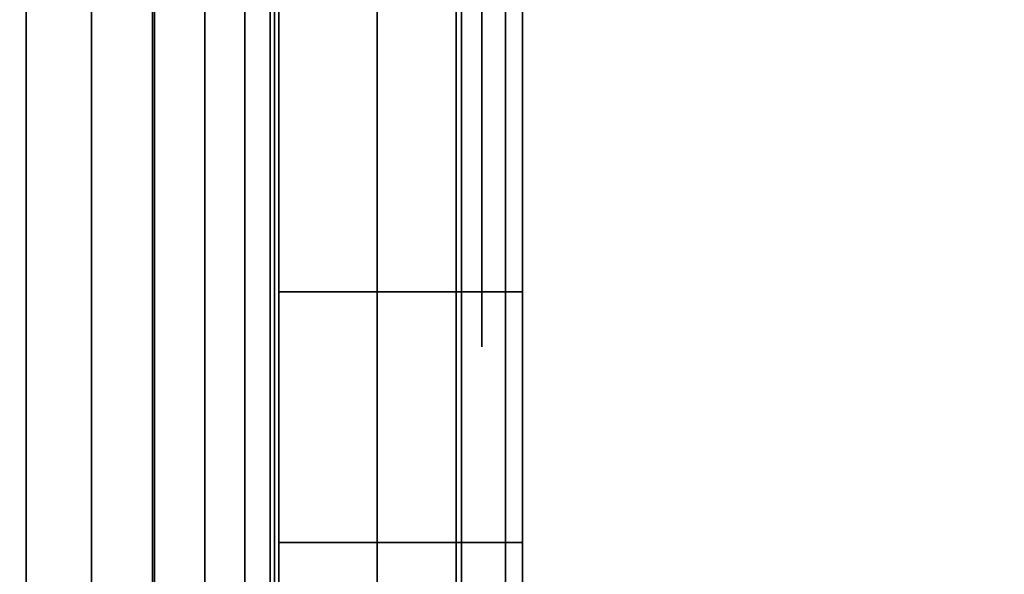
# Model space of a CAD drawing. Units: inches. Extents: x -0.2 to 36, y -20 to 0.
# Drawn here: x 17.5 to 17.7, y -16.9 to -16.8 of the extents above; entities that cross this region are included whole.
import ezdxf

# ---------------------------------------------------------------- set-up
doc = ezdxf.new("R2010")
doc.units = ezdxf.units.IN
doc.header["$MEASUREMENT"] = 0
for name, color, linetype in [('A-FURN-3-STOR-LWR-WD-BTTM-SRFC-HORZ', 255, 'Continuous'), ('A-FURN-3-STOR-LWR-WD-SDPNL-HOLE', 250, 'Continuous'), ('A-FURN-3-STOR-LWR-WD-SDPNL-SRFC-VERT', 255, 'Continuous'), ('A-FURN-3-STOR-LWR-WD-SHLF-HRDWR', 253, 'Continuous'), ('A-FURN-3-STOR-LWR-WD-SHLF-SRFC-HORZ', 255, 'Continuous'), ('A-FURN-3-STOR-LWR-WD-TOP-SRFC-HORZ', 255, 'Continuous')]:
    doc.layers.add(name, color=color, linetype=linetype)

msp = doc.modelspace()

# ---------------------------------------------------------------- linework, layer by layer
at = {"layer": 'A-FURN-3-STOR-LWR-WD-BTTM-SRFC-HORZ'}
for points in [[(0.789, -0.828, 5.527), (0.789, -19.804, 5.527), (35.211, -19.804, 5.527), (35.211, -0.828, 5.527)], [(0.809, -17.198, 2.777), (0.809, -0.848, 2.777), (35.191, -0.848, 2.777), (35.191, -17.198, 2.777)]]:
    msp.add_3dface(points, dxfattribs=at)
at = {"layer": 'A-FURN-3-STOR-LWR-WD-SDPNL-HOLE'}
for points, invisible_edges in [([(17.615, -16.78757, 12.56454), (17.615, -16.81606, 12.57634), (17.615, -16.81606, 12.78092), (17.615, -16.78757, 12.79272)], 10), ([(17.615, -16.78757, 13.82439), (17.615, -16.81606, 13.83619), (17.615, -16.81606, 14.04076), (17.615, -16.78757, 14.05256)], 10), ([(17.615, -16.78757, 15.08423), (17.615, -16.81606, 15.09603), (17.615, -16.81606, 15.3006), (17.615, -16.78757, 15.3124)], 10), ([(17.615, -16.78757, 16.34407), (17.615, -16.81606, 16.35587), (17.615, -16.81606, 16.56044), (17.615, -16.78757, 16.57224)], 10), ([(17.615, -16.78757, 17.60391), (17.615, -16.81606, 17.61571), (17.615, -16.81606, 17.82029), (17.615, -16.78757, 17.83209)], 10), ([(17.615, -16.78757, 18.86376), (17.615, -16.81606, 18.87556), (17.615, -16.81606, 19.08013), (17.615, -16.78757, 19.09193)], 10), ([(17.615, -16.78757, 20.1236), (17.615, -16.81606, 20.1354), (17.615, -16.81606, 20.33997), (17.615, -16.78757, 20.35177)], 10), ([(17.615, -16.78757, 21.38344), (17.615, -16.81606, 21.39524), (17.615, -16.81606, 21.59981), (17.615, -16.78757, 21.61161)], 10), ([(17.615, -16.78757, 22.64328), (17.615, -16.81606, 22.65508), (17.615, -16.81606, 22.85966), (17.615, -16.78757, 22.87146)], 10), ([(17.615, -16.78757, 28.83507), (17.615, -16.81606, 28.84687), (17.615, -16.81606, 29.05144), (17.615, -16.78757, 29.06324)], 10), ([(17.615, -16.78757, 30.09491), (17.615, -16.81606, 30.10671), (17.615, -16.81606, 30.31129), (17.615, -16.78757, 30.32309)], 10), ([(17.615, -16.78757, 31.35476), (17.615, -16.81606, 31.36656), (17.615, -16.81606, 31.57113), (17.615, -16.78757, 31.58293)], 10), ([(17.615, -16.78757, 32.6146), (17.615, -16.81606, 32.6264), (17.615, -16.81606, 32.83097), (17.615, -16.78757, 32.84277)], 10), ([(17.615, -16.78757, 33.87444), (17.615, -16.81606, 33.88624), (17.615, -16.81606, 34.09081), (17.615, -16.78757, 34.10261)], 10), ([(17.615, -16.78757, 35.13428), (17.615, -16.81606, 35.14608), (17.615, -16.81606, 35.35066), (17.615, -16.78757, 35.36246)], 10), ([(17.615, -16.78757, 50.03754), (17.615, -16.81606, 50.04934), (17.615, -16.81606, 50.25392), (17.615, -16.78757, 50.26572)], 10), ([(17.615, -16.78757, 51.29739), (17.615, -16.81606, 51.30919), (17.615, -16.81606, 51.51376), (17.615, -16.78757, 51.52556)], 10), ([(17.615, -16.78757, 52.55723), (17.615, -16.81606, 52.56903), (17.615, -16.81606, 52.7736), (17.615, -16.78757, 52.7854)], 10), ([(17.615, -16.78757, 53.81707), (17.615, -16.81606, 53.82887), (17.615, -16.81606, 54.03344), (17.615, -16.78757, 54.04524)], 10), ([(17.615, -16.78757, 55.07691), (17.615, -16.81606, 55.08871), (17.615, -16.81606, 55.29329), (17.615, -16.78757, 55.30509)], 10), ([(17.615, -16.78757, 56.33676), (17.615, -16.81606, 56.34856), (17.615, -16.81606, 56.55313), (17.615, -16.78757, 56.56493)], 10), ([(17.615, -16.78757, 57.5966), (17.615, -16.81606, 57.6084), (17.615, -16.81606, 57.81297), (17.615, -16.78757, 57.82477)], 10), ([(17.615, -16.78757, 58.85644), (17.615, -16.81606, 58.86824), (17.615, -16.81606, 59.07281), (17.615, -16.78757, 59.08461)], 10), ([(17.615, -16.78757, 60.11628), (17.615, -16.81606, 60.12808), (17.615, -16.81606, 60.33266), (17.615, -16.78757, 60.34446)], 10), ([(17.615, -16.78757, 62.52854), (17.615, -16.81606, 62.54034), (17.615, -16.81606, 62.74492), (17.615, -16.78757, 62.75672)], 10), ([(17.615, -16.78757, 63.78839), (17.615, -16.81606, 63.80019), (17.615, -16.81606, 64.00476), (17.615, -16.78757, 64.01656)], 10), ([(17.615, -16.78757, 65.04823), (17.615, -16.81606, 65.06003), (17.615, -16.81606, 65.2646), (17.615, -16.78757, 65.2764)], 10), ([(17.615, -16.78757, 66.30807), (17.615, -16.81606, 66.31987), (17.615, -16.81606, 66.52444), (17.615, -16.78757, 66.53624)], 10), ([(17.615, -16.78757, 67.56791), (17.615, -16.81606, 67.57971), (17.615, -16.81606, 67.78429), (17.615, -16.78757, 67.79609)], 10), ([(17.615, -16.78757, 68.82776), (17.615, -16.81606, 68.83956), (17.615, -16.81606, 69.04413), (17.615, -16.78757, 69.05593)], 10), ([(17.615, -16.78757, 70.0876), (17.615, -16.81606, 70.0994), (17.615, -16.81606, 70.30397), (17.615, -16.78757, 70.31577)], 10), ([(17.615, -16.78757, 71.34744), (17.615, -16.81606, 71.35924), (17.615, -16.81606, 71.56381), (17.615, -16.78757, 71.57561)], 10), ([(17.615, -16.78757, 72.60728), (17.615, -16.81606, 72.61908), (17.615, -16.81606, 72.82366), (17.615, -16.78757, 72.83546)], 10), ([(17.615, -16.81606, 12.57634), (17.615, -16.84052, 12.59511), (17.615, -16.84052, 12.76215), (17.615, -16.81606, 12.78092)], 10), ([(17.615, -16.81606, 13.83619), (17.615, -16.84052, 13.85496), (17.615, -16.84052, 14.02199), (17.615, -16.81606, 14.04076)], 10), ([(17.615, -16.81606, 15.09603), (17.615, -16.84052, 15.1148), (17.615, -16.84052, 15.28183), (17.615, -16.81606, 15.3006)], 10), ([(17.615, -16.81606, 16.35587), (17.615, -16.84052, 16.37464), (17.615, -16.84052, 16.54167), (17.615, -16.81606, 16.56044)], 10), ([(17.615, -16.81606, 17.61571), (17.615, -16.84052, 17.63448), (17.615, -16.84052, 17.80152), (17.615, -16.81606, 17.82029)], 10), ([(17.615, -16.81606, 18.87556), (17.615, -16.84052, 18.89433), (17.615, -16.84052, 19.06136), (17.615, -16.81606, 19.08013)], 10), ([(17.615, -16.81606, 20.1354), (17.615, -16.84052, 20.15417), (17.615, -16.84052, 20.3212), (17.615, -16.81606, 20.33997)], 10), ([(17.615, -16.81606, 21.39524), (17.615, -16.84052, 21.41401), (17.615, -16.84052, 21.58104), (17.615, -16.81606, 21.59981)], 10), ([(17.615, -16.81606, 22.65508), (17.615, -16.84052, 22.67385), (17.615, -16.84052, 22.84089), (17.615, -16.81606, 22.85966)], 10), ([(17.615, -16.81606, 28.84687), (17.615, -16.84052, 28.86564), (17.615, -16.84052, 29.03267), (17.615, -16.81606, 29.05144)], 10), ([(17.615, -16.81606, 30.10671), (17.615, -16.84052, 30.12548), (17.615, -16.84052, 30.29252), (17.615, -16.81606, 30.31129)], 10), ([(17.615, -16.81606, 31.36656), (17.615, -16.84052, 31.38533), (17.615, -16.84052, 31.55236), (17.615, -16.81606, 31.57113)], 10), ([(17.615, -16.81606, 32.6264), (17.615, -16.84052, 32.64517), (17.615, -16.84052, 32.8122), (17.615, -16.81606, 32.83097)], 10), ([(17.615, -16.81606, 33.88624), (17.615, -16.84052, 33.90501), (17.615, -16.84052, 34.07204), (17.615, -16.81606, 34.09081)], 10), ([(17.615, -16.81606, 35.14608), (17.615, -16.84052, 35.16485), (17.615, -16.84052, 35.33189), (17.615, -16.81606, 35.35066)], 10), ([(17.615, -16.81606, 50.04934), (17.615, -16.84052, 50.06811), (17.615, -16.84052, 50.23515), (17.615, -16.81606, 50.25392)], 10), ([(17.615, -16.81606, 51.30919), (17.615, -16.84052, 51.32796), (17.615, -16.84052, 51.49499), (17.615, -16.81606, 51.51376)], 10), ([(17.615, -16.81606, 52.56903), (17.615, -16.84052, 52.5878), (17.615, -16.84052, 52.75483), (17.615, -16.81606, 52.7736)], 10), ([(17.615, -16.81606, 53.82887), (17.615, -16.84052, 53.84764), (17.615, -16.84052, 54.01467), (17.615, -16.81606, 54.03344)], 10), ([(17.615, -16.81606, 55.08871), (17.615, -16.84052, 55.10748), (17.615, -16.84052, 55.27452), (17.615, -16.81606, 55.29329)], 10), ([(17.615, -16.81606, 56.34856), (17.615, -16.84052, 56.36733), (17.615, -16.84052, 56.53436), (17.615, -16.81606, 56.55313)], 10), ([(17.615, -16.81606, 57.6084), (17.615, -16.84052, 57.62717), (17.615, -16.84052, 57.7942), (17.615, -16.81606, 57.81297)], 10), ([(17.615, -16.81606, 58.86824), (17.615, -16.84052, 58.88701), (17.615, -16.84052, 59.05404), (17.615, -16.81606, 59.07281)], 10), ([(17.615, -16.81606, 60.12808), (17.615, -16.84052, 60.14685), (17.615, -16.84052, 60.31389), (17.615, -16.81606, 60.33266)], 10), ([(17.615, -16.81606, 62.54034), (17.615, -16.84052, 62.55911), (17.615, -16.84052, 62.72615), (17.615, -16.81606, 62.74492)], 10), ([(17.615, -16.81606, 63.80019), (17.615, -16.84052, 63.81896), (17.615, -16.84052, 63.98599), (17.615, -16.81606, 64.00476)], 10), ([(17.615, -16.81606, 65.06003), (17.615, -16.84052, 65.0788), (17.615, -16.84052, 65.24583), (17.615, -16.81606, 65.2646)], 10), ([(17.615, -16.81606, 66.31987), (17.615, -16.84052, 66.33864), (17.615, -16.84052, 66.50567), (17.615, -16.81606, 66.52444)], 10), ([(17.615, -16.81606, 67.57971), (17.615, -16.84052, 67.59848), (17.615, -16.84052, 67.76552), (17.615, -16.81606, 67.78429)], 10), ([(17.615, -16.81606, 68.83956), (17.615, -16.84052, 68.85833), (17.615, -16.84052, 69.02536), (17.615, -16.81606, 69.04413)], 10), ([(17.615, -16.81606, 70.0994), (17.615, -16.84052, 70.11817), (17.615, -16.84052, 70.2852), (17.615, -16.81606, 70.30397)], 10), ([(17.615, -16.81606, 71.35924), (17.615, -16.84052, 71.37801), (17.615, -16.84052, 71.54504), (17.615, -16.81606, 71.56381)], 10), ([(17.615, -16.81606, 72.61908), (17.615, -16.84052, 72.63785), (17.615, -16.84052, 72.80489), (17.615, -16.81606, 72.82366)], 10), ([(17.615, -16.84052, 12.59511), (17.615, -16.85929, 12.61957), (17.615, -16.85929, 12.73769), (17.615, -16.84052, 12.76215)], 10), ([(17.615, -16.84052, 13.85496), (17.615, -16.85929, 13.87942), (17.615, -16.85929, 13.99753), (17.615, -16.84052, 14.02199)], 10), ([(17.615, -16.84052, 15.1148), (17.615, -16.85929, 15.13926), (17.615, -16.85929, 15.25737), (17.615, -16.84052, 15.28183)], 10), ([(17.615, -16.84052, 16.37464), (17.615, -16.85929, 16.3991), (17.615, -16.85929, 16.51721), (17.615, -16.84052, 16.54167)], 10), ([(17.615, -16.84052, 17.63448), (17.615, -16.85929, 17.65894), (17.615, -16.85929, 17.77706), (17.615, -16.84052, 17.80152)], 10), ([(17.615, -16.84052, 18.89433), (17.615, -16.85929, 18.91879), (17.615, -16.85929, 19.0369), (17.615, -16.84052, 19.06136)], 10), ([(17.615, -16.84052, 20.15417), (17.615, -16.85929, 20.17863), (17.615, -16.85929, 20.29674), (17.615, -16.84052, 20.3212)], 10), ([(17.615, -16.84052, 21.41401), (17.615, -16.85929, 21.43847), (17.615, -16.85929, 21.55658), (17.615, -16.84052, 21.58104)], 10), ([(17.615, -16.84052, 22.67385), (17.615, -16.85929, 22.69831), (17.615, -16.85929, 22.81643), (17.615, -16.84052, 22.84089)], 10), ([(17.615, -16.84052, 28.86564), (17.615, -16.85929, 28.8901), (17.615, -16.85929, 29.00821), (17.615, -16.84052, 29.03267)], 10), ([(17.615, -16.84052, 30.12548), (17.615, -16.85929, 30.14994), (17.615, -16.85929, 30.26806), (17.615, -16.84052, 30.29252)], 10), ([(17.615, -16.84052, 31.38533), (17.615, -16.85929, 31.40979), (17.615, -16.85929, 31.5279), (17.615, -16.84052, 31.55236)], 10), ([(17.615, -16.84052, 32.64517), (17.615, -16.85929, 32.66963), (17.615, -16.85929, 32.78774), (17.615, -16.84052, 32.8122)], 10), ([(17.615, -16.84052, 33.90501), (17.615, -16.85929, 33.92947), (17.615, -16.85929, 34.04758), (17.615, -16.84052, 34.07204)], 10), ([(17.615, -16.84052, 35.16485), (17.615, -16.85929, 35.18931), (17.615, -16.85929, 35.30743), (17.615, -16.84052, 35.33189)], 10), ([(17.615, -16.84052, 50.06811), (17.615, -16.85929, 50.09257), (17.615, -16.85929, 50.21069), (17.615, -16.84052, 50.23515)], 10), ([(17.615, -16.84052, 51.32796), (17.615, -16.85929, 51.35242), (17.615, -16.85929, 51.47053), (17.615, -16.84052, 51.49499)], 10), ([(17.615, -16.84052, 52.5878), (17.615, -16.85929, 52.61226), (17.615, -16.85929, 52.73037), (17.615, -16.84052, 52.75483)], 10), ([(17.615, -16.84052, 53.84764), (17.615, -16.85929, 53.8721), (17.615, -16.85929, 53.99021), (17.615, -16.84052, 54.01467)], 10), ([(17.615, -16.84052, 55.10748), (17.615, -16.85929, 55.13194), (17.615, -16.85929, 55.25006), (17.615, -16.84052, 55.27452)], 10), ([(17.615, -16.84052, 56.36733), (17.615, -16.85929, 56.39179), (17.615, -16.85929, 56.5099), (17.615, -16.84052, 56.53436)], 10), ([(17.615, -16.84052, 57.62717), (17.615, -16.85929, 57.65163), (17.615, -16.85929, 57.76974), (17.615, -16.84052, 57.7942)], 10), ([(17.615, -16.84052, 58.88701), (17.615, -16.85929, 58.91147), (17.615, -16.85929, 59.02958), (17.615, -16.84052, 59.05404)], 10), ([(17.615, -16.84052, 60.14685), (17.615, -16.85929, 60.17131), (17.615, -16.85929, 60.28943), (17.615, -16.84052, 60.31389)], 10), ([(17.615, -16.84052, 62.55911), (17.615, -16.85929, 62.58357), (17.615, -16.85929, 62.70169), (17.615, -16.84052, 62.72615)], 10), ([(17.615, -16.84052, 63.81896), (17.615, -16.85929, 63.84342), (17.615, -16.85929, 63.96153), (17.615, -16.84052, 63.98599)], 10), ([(17.615, -16.84052, 65.0788), (17.615, -16.85929, 65.10326), (17.615, -16.85929, 65.22137), (17.615, -16.84052, 65.24583)], 10), ([(17.615, -16.84052, 66.33864), (17.615, -16.85929, 66.3631), (17.615, -16.85929, 66.48121), (17.615, -16.84052, 66.50567)], 10), ([(17.615, -16.84052, 67.59848), (17.615, -16.85929, 67.62294), (17.615, -16.85929, 67.74106), (17.615, -16.84052, 67.76552)], 10), ([(17.615, -16.84052, 68.85833), (17.615, -16.85929, 68.88279), (17.615, -16.85929, 69.0009), (17.615, -16.84052, 69.02536)], 10), ([(17.615, -16.84052, 70.11817), (17.615, -16.85929, 70.14263), (17.615, -16.85929, 70.26074), (17.615, -16.84052, 70.2852)], 10), ([(17.615, -16.84052, 71.37801), (17.615, -16.85929, 71.40247), (17.615, -16.85929, 71.52058), (17.615, -16.84052, 71.54504)], 10), ([(17.615, -16.84052, 72.63785), (17.615, -16.85929, 72.66231), (17.615, -16.85929, 72.78043), (17.615, -16.84052, 72.80489)], 10), ([(17.615, -16.85929, 12.61957), (17.615, -16.87109, 12.64806), (17.615, -16.87109, 12.7092), (17.615, -16.85929, 12.73769)], 10), ([(17.615, -16.85929, 13.87942), (17.615, -16.87109, 13.9079), (17.615, -16.87109, 13.96904), (17.615, -16.85929, 13.99753)], 10), ([(17.615, -16.85929, 15.13926), (17.615, -16.87109, 15.16775), (17.615, -16.87109, 15.22888), (17.615, -16.85929, 15.25737)], 10), ([(17.615, -16.85929, 16.3991), (17.615, -16.87109, 16.42759), (17.615, -16.87109, 16.48873), (17.615, -16.85929, 16.51721)], 10), ([(17.615, -16.85929, 17.65894), (17.615, -16.87109, 17.68743), (17.615, -16.87109, 17.74857), (17.615, -16.85929, 17.77706)], 10), ([(17.615, -16.85929, 18.91879), (17.615, -16.87109, 18.94727), (17.615, -16.87109, 19.00841), (17.615, -16.85929, 19.0369)], 10), ([(17.615, -16.85929, 20.17863), (17.615, -16.87109, 20.20712), (17.615, -16.87109, 20.26825), (17.615, -16.85929, 20.29674)], 10), ([(17.615, -16.85929, 21.43847), (17.615, -16.87109, 21.46696), (17.615, -16.87109, 21.5281), (17.615, -16.85929, 21.55658)], 10), ([(17.615, -16.85929, 22.69831), (17.615, -16.87109, 22.7268), (17.615, -16.87109, 22.78794), (17.615, -16.85929, 22.81643)], 10), ([(17.615, -16.85929, 28.8901), (17.615, -16.87109, 28.91859), (17.615, -16.87109, 28.97973), (17.615, -16.85929, 29.00821)], 10), ([(17.615, -16.85929, 30.14994), (17.615, -16.87109, 30.17843), (17.615, -16.87109, 30.23957), (17.615, -16.85929, 30.26806)], 10), ([(17.615, -16.85929, 31.40979), (17.615, -16.87109, 31.43827), (17.615, -16.87109, 31.49941), (17.615, -16.85929, 31.5279)], 10), ([(17.615, -16.85929, 32.66963), (17.615, -16.87109, 32.69812), (17.615, -16.87109, 32.75925), (17.615, -16.85929, 32.78774)], 10), ([(17.615, -16.85929, 33.92947), (17.615, -16.87109, 33.95796), (17.615, -16.87109, 34.0191), (17.615, -16.85929, 34.04758)], 10), ([(17.615, -16.85929, 35.18931), (17.615, -16.87109, 35.2178), (17.615, -16.87109, 35.27894), (17.615, -16.85929, 35.30743)], 10), ([(17.615, -16.85929, 50.09257), (17.615, -16.87109, 50.12106), (17.615, -16.87109, 50.1822), (17.615, -16.85929, 50.21069)], 10), ([(17.615, -16.85929, 51.35242), (17.615, -16.87109, 51.3809), (17.615, -16.87109, 51.44204), (17.615, -16.85929, 51.47053)], 10), ([(17.615, -16.85929, 52.61226), (17.615, -16.87109, 52.64075), (17.615, -16.87109, 52.70188), (17.615, -16.85929, 52.73037)], 10), ([(17.615, -16.85929, 53.8721), (17.615, -16.87109, 53.90059), (17.615, -16.87109, 53.96173), (17.615, -16.85929, 53.99021)], 10), ([(17.615, -16.85929, 55.13194), (17.615, -16.87109, 55.16043), (17.615, -16.87109, 55.22157), (17.615, -16.85929, 55.25006)], 10), ([(17.615, -16.85929, 56.39179), (17.615, -16.87109, 56.42027), (17.615, -16.87109, 56.48141), (17.615, -16.85929, 56.5099)], 10), ([(17.615, -16.85929, 57.65163), (17.615, -16.87109, 57.68012), (17.615, -16.87109, 57.74125), (17.615, -16.85929, 57.76974)], 10), ([(17.615, -16.85929, 58.91147), (17.615, -16.87109, 58.93996), (17.615, -16.87109, 59.0011), (17.615, -16.85929, 59.02958)], 10), ([(17.615, -16.85929, 60.17131), (17.615, -16.87109, 60.1998), (17.615, -16.87109, 60.26094), (17.615, -16.85929, 60.28943)], 10), ([(17.615, -16.85929, 62.58357), (17.615, -16.87109, 62.61206), (17.615, -16.87109, 62.6732), (17.615, -16.85929, 62.70169)], 10), ([(17.615, -16.85929, 63.84342), (17.615, -16.87109, 63.8719), (17.615, -16.87109, 63.93304), (17.615, -16.85929, 63.96153)], 10), ([(17.615, -16.85929, 65.10326), (17.615, -16.87109, 65.13175), (17.615, -16.87109, 65.19288), (17.615, -16.85929, 65.22137)], 10), ([(17.615, -16.85929, 66.3631), (17.615, -16.87109, 66.39159), (17.615, -16.87109, 66.45273), (17.615, -16.85929, 66.48121)], 10), ([(17.615, -16.85929, 67.62294), (17.615, -16.87109, 67.65143), (17.615, -16.87109, 67.71257), (17.615, -16.85929, 67.74106)], 10), ([(17.615, -16.85929, 68.88279), (17.615, -16.87109, 68.91127), (17.615, -16.87109, 68.97241), (17.615, -16.85929, 69.0009)], 10), ([(17.615, -16.85929, 70.14263), (17.615, -16.87109, 70.17112), (17.615, -16.87109, 70.23225), (17.615, -16.85929, 70.26074)], 10), ([(17.615, -16.85929, 71.40247), (17.615, -16.87109, 71.43096), (17.615, -16.87109, 71.4921), (17.615, -16.85929, 71.52058)], 10), ([(17.615, -16.85929, 72.66231), (17.615, -16.87109, 72.6908), (17.615, -16.87109, 72.75194), (17.615, -16.85929, 72.78043)], 10), ([(17.615, -16.87109, 12.64806), (17.615, -16.87511, 12.67863), (17.615, -16.87511, 12.67863), (17.615, -16.87109, 12.7092)], 8), ([(17.615, -16.87109, 13.9079), (17.615, -16.87511, 13.93847), (17.615, -16.87511, 13.93847), (17.615, -16.87109, 13.96904)], 8), ([(17.615, -16.87109, 15.16775), (17.615, -16.87511, 15.19831), (17.615, -16.87511, 15.19831), (17.615, -16.87109, 15.22888)], 8), ([(17.615, -16.87109, 16.42759), (17.615, -16.87511, 16.45816), (17.615, -16.87511, 16.45816), (17.615, -16.87109, 16.48873)], 8), ([(17.615, -16.87109, 17.68743), (17.615, -16.87511, 17.718), (17.615, -16.87511, 17.718), (17.615, -16.87109, 17.74857)], 8), ([(17.615, -16.87109, 18.94727), (17.615, -16.87511, 18.97784), (17.615, -16.87511, 18.97784), (17.615, -16.87109, 19.00841)], 8), ([(17.615, -16.87109, 20.20712), (17.615, -16.87511, 20.23769), (17.615, -16.87511, 20.23769), (17.615, -16.87109, 20.26825)], 8), ([(17.615, -16.87109, 21.46696), (17.615, -16.87511, 21.49753), (17.615, -16.87511, 21.49753), (17.615, -16.87109, 21.5281)], 8), ([(17.615, -16.87109, 22.7268), (17.615, -16.87511, 22.75737), (17.615, -16.87511, 22.75737), (17.615, -16.87109, 22.78794)], 8), ([(17.615, -16.87109, 28.91859), (17.615, -16.87511, 28.94916), (17.615, -16.87511, 28.94916), (17.615, -16.87109, 28.97973)], 8), ([(17.615, -16.87109, 30.17843), (17.615, -16.87511, 30.209), (17.615, -16.87511, 30.209), (17.615, -16.87109, 30.23957)], 8), ([(17.615, -16.87109, 31.43827), (17.615, -16.87511, 31.46884), (17.615, -16.87511, 31.46884), (17.615, -16.87109, 31.49941)], 8), ([(17.615, -16.87109, 32.69812), (17.615, -16.87511, 32.72869), (17.615, -16.87511, 32.72869), (17.615, -16.87109, 32.75925)], 8), ([(17.615, -16.87109, 33.95796), (17.615, -16.87511, 33.98853), (17.615, -16.87511, 33.98853), (17.615, -16.87109, 34.0191)], 8), ([(17.615, -16.87109, 35.2178), (17.615, -16.87511, 35.24837), (17.615, -16.87511, 35.24837), (17.615, -16.87109, 35.27894)], 8), ([(17.615, -16.87109, 50.12106), (17.615, -16.87511, 50.15163), (17.615, -16.87511, 50.15163), (17.615, -16.87109, 50.1822)], 8), ([(17.615, -16.87109, 51.3809), (17.615, -16.87511, 51.41147), (17.615, -16.87511, 51.41147), (17.615, -16.87109, 51.44204)], 8), ([(17.615, -16.87109, 52.64075), (17.615, -16.87511, 52.67131), (17.615, -16.87511, 52.67131), (17.615, -16.87109, 52.70188)], 8), ([(17.615, -16.87109, 53.90059), (17.615, -16.87511, 53.93116), (17.615, -16.87511, 53.93116), (17.615, -16.87109, 53.96173)], 8), ([(17.615, -16.87109, 55.16043), (17.615, -16.87511, 55.191), (17.615, -16.87511, 55.191), (17.615, -16.87109, 55.22157)], 8), ([(17.615, -16.87109, 56.42027), (17.615, -16.87511, 56.45084), (17.615, -16.87511, 56.45084), (17.615, -16.87109, 56.48141)], 8), ([(17.615, -16.87109, 57.68012), (17.615, -16.87511, 57.71069), (17.615, -16.87511, 57.71069), (17.615, -16.87109, 57.74125)], 8), ([(17.615, -16.87109, 58.93996), (17.615, -16.87511, 58.97053), (17.615, -16.87511, 58.97053), (17.615, -16.87109, 59.0011)], 8), ([(17.615, -16.87109, 60.1998), (17.615, -16.87511, 60.23037), (17.615, -16.87511, 60.23037), (17.615, -16.87109, 60.26094)], 8), ([(17.615, -16.87109, 62.61206), (17.615, -16.87511, 62.64263), (17.615, -16.87511, 62.64263), (17.615, -16.87109, 62.6732)], 8), ([(17.615, -16.87109, 63.8719), (17.615, -16.87511, 63.90247), (17.615, -16.87511, 63.90247), (17.615, -16.87109, 63.93304)], 8), ([(17.615, -16.87109, 65.13175), (17.615, -16.87511, 65.16231), (17.615, -16.87511, 65.16231), (17.615, -16.87109, 65.19288)], 8), ([(17.615, -16.87109, 66.39159), (17.615, -16.87511, 66.42216), (17.615, -16.87511, 66.42216), (17.615, -16.87109, 66.45273)], 8), ([(17.615, -16.87109, 67.65143), (17.615, -16.87511, 67.682), (17.615, -16.87511, 67.682), (17.615, -16.87109, 67.71257)], 8), ([(17.615, -16.87109, 68.91127), (17.615, -16.87511, 68.94184), (17.615, -16.87511, 68.94184), (17.615, -16.87109, 68.97241)], 8), ([(17.615, -16.87109, 70.17112), (17.615, -16.87511, 70.20169), (17.615, -16.87511, 70.20169), (17.615, -16.87109, 70.23225)], 8), ([(17.615, -16.87109, 71.43096), (17.615, -16.87511, 71.46153), (17.615, -16.87511, 71.46153), (17.615, -16.87109, 71.4921)], 8), ([(17.615, -16.87109, 72.6908), (17.615, -16.87511, 72.72137), (17.615, -16.87511, 72.72137), (17.615, -16.87109, 72.75194)], 8)]:
    msp.add_3dface(points, dxfattribs=dict(at, invisible_edges=invisible_edges))
at = {"layer": 'A-FURN-3-STOR-LWR-WD-SDPNL-SRFC-VERT', "invisible_edges": 4}
msp.add_3dface([(17.625, -18.679, 5.527), (17.625, -18.679, 83), (17.625, -1.031, 83), (17.625, -1.031, 5.527)], dxfattribs=at)
at = {"layer": 'A-FURN-3-STOR-LWR-WD-SHLF-HRDWR'}
for points, invisible_edges in [([(17.03053, -16.463, 17.268), (17.03053, -16.973, 17.268), (17.5032, -16.973, 17.268), (17.5032, -16.463, 17.268)], 1), ([(17.5032, -16.463, 17.2082), (17.5032, -16.973, 17.2082), (17.03053, -16.973, 17.2082), (17.03053, -16.463, 17.2082)], 4), ([(17.03053, -16.463, 54.741), (17.03053, -16.973, 54.741), (17.5032, -16.973, 54.741), (17.5032, -16.463, 54.741)], 1), ([(17.5032, -16.463, 54.6812), (17.5032, -16.973, 54.6812), (17.03053, -16.973, 54.6812), (17.03053, -16.463, 54.6812)], 4), ([(17.03053, -16.463, 29.759), (17.03053, -16.973, 29.759), (17.5032, -16.973, 29.759), (17.5032, -16.463, 29.759)], 1), ([(17.5032, -16.463, 29.6992), (17.5032, -16.973, 29.6992), (17.03053, -16.973, 29.6992), (17.03053, -16.463, 29.6992)], 4), ([(17.03053, -16.463, 67.232), (17.03053, -16.973, 67.232), (17.5032, -16.973, 67.232), (17.5032, -16.463, 67.232)], 1), ([(17.5032, -16.463, 67.1722), (17.5032, -16.973, 67.1722), (17.03053, -16.973, 67.1722), (17.03053, -16.463, 67.1722)], 4), ([(17.5652, -16.973, 17.80267), (17.5652, -16.463, 17.80267), (17.5652, -16.463, 17.33), (17.5652, -16.973, 17.33)], 1), ([(17.5652, -16.92315, 17.85796), (17.5652, -16.51285, 17.85796), (17.5652, -16.463, 17.80267), (17.5652, -16.973, 17.80267)], 5), ([(17.5652, -16.973, 55.27567), (17.5652, -16.463, 55.27567), (17.5652, -16.463, 54.803), (17.5652, -16.973, 54.803)], 1), ([(17.5652, -16.92315, 55.33096), (17.5652, -16.51285, 55.33096), (17.5652, -16.463, 55.27567), (17.5652, -16.973, 55.27567)], 5), ([(17.5652, -16.973, 30.29367), (17.5652, -16.463, 30.29367), (17.5652, -16.463, 29.821), (17.5652, -16.973, 29.821)], 1), ([(17.5652, -16.92315, 30.34896), (17.5652, -16.51285, 30.34896), (17.5652, -16.463, 30.29367), (17.5652, -16.973, 30.29367)], 5), ([(17.5652, -16.973, 67.76667), (17.5652, -16.463, 67.76667), (17.5652, -16.463, 67.294), (17.5652, -16.973, 67.294)], 1), ([(17.5652, -16.92315, 67.82196), (17.5652, -16.51285, 67.82196), (17.5652, -16.463, 67.76667), (17.5652, -16.973, 67.76667)], 5), ([(17.5652, -16.51285, 17.85796), (17.5652, -16.92315, 17.85796), (17.5652, -16.86162, 17.89987), (17.5652, -16.57438, 17.89987)], 5), ([(17.5652, -16.51285, 55.33096), (17.5652, -16.92315, 55.33096), (17.5652, -16.86162, 55.37287), (17.5652, -16.57438, 55.37287)], 5), ([(17.5652, -16.51285, 30.34896), (17.5652, -16.92315, 30.34896), (17.5652, -16.86162, 30.39087), (17.5652, -16.57438, 30.39087)], 5), ([(17.5652, -16.51285, 67.82196), (17.5652, -16.92315, 67.82196), (17.5652, -16.86162, 67.86387), (17.5652, -16.57438, 67.86387)], 5), ([(17.5652, -16.79191, 17.92601), (17.5652, -16.64409, 17.92601), (17.5652, -16.57438, 17.89987), (17.5652, -16.86162, 17.89987)], 5), ([(17.5652, -16.79191, 55.39901), (17.5652, -16.64409, 55.39901), (17.5652, -16.57438, 55.37287), (17.5652, -16.86162, 55.37287)], 5), ([(17.5652, -16.79191, 30.41701), (17.5652, -16.64409, 30.41701), (17.5652, -16.57438, 30.39087), (17.5652, -16.86162, 30.39087)], 5), ([(17.5652, -16.79191, 67.89001), (17.5652, -16.64409, 67.89001), (17.5652, -16.57438, 67.86387), (17.5652, -16.86162, 67.86387)], 5)]:
    msp.add_3dface(points, dxfattribs=dict(at, invisible_edges=invisible_edges))
at = {"layer": 'A-FURN-3-STOR-LWR-WD-SHLF-SRFC-HORZ'}
for points in [[(0.804, -18.179, 43), (17.61, -18.179, 43), (17.61, -0.992, 43), (0.804, -0.992, 43)], [(0.804, -0.992, 42.25), (17.61, -0.992, 42.25), (17.61, -18.179, 42.25), (0.804, -18.179, 42.25)]]:
    msp.add_3dface(points, dxfattribs=at)
at = {"layer": 'A-FURN-3-STOR-LWR-WD-TOP-SRFC-HORZ'}
for points in [[(0.039, -19.882, 84), (35.961, -19.882, 84), (35.961, -0.039, 84), (0.039, -0.039, 84)], [(0.039, -0.039, 83), (35.961, -0.039, 83), (35.961, -19.882, 83), (0.039, -19.882, 83)]]:
    msp.add_3dface(points, dxfattribs=at)

# ---------------------------------------------------------------- meshes
at = {"layer": 'A-FURN-3-STOR-LWR-WD-SHLF-HRDWR'}
mesh = msp.add_polymesh((2, 7), dxfattribs=at)
for k, corner in enumerate([(17.5032, -16.463, 17.2082), (17.53472, -16.463, 17.21235), (17.5641, -16.463, 17.22452), (17.58933, -16.463, 17.24387), (17.60868, -16.463, 17.2691), (17.62085, -16.463, 17.29848), (17.625, -16.463, 17.33), (17.5032, -16.973, 17.2082), (17.53472, -16.973, 17.21235), (17.5641, -16.973, 17.22452), (17.58933, -16.973, 17.24387), (17.60868, -16.973, 17.2691), (17.62085, -16.973, 17.29848), (17.625, -16.973, 17.33)]):
    mesh.set_mesh_vertex(divmod(k, 7), corner)
mesh = msp.add_polymesh((2, 7), dxfattribs=at)
for k, corner in enumerate([(17.5032, -16.973, 17.268), (17.51925, -16.973, 17.27011), (17.5342, -16.973, 17.27631), (17.54704, -16.973, 17.28616), (17.55689, -16.973, 17.299), (17.56309, -16.973, 17.31395), (17.5652, -16.973, 17.33), (17.5032, -16.463, 17.268), (17.51925, -16.463, 17.27011), (17.5342, -16.463, 17.27631), (17.54704, -16.463, 17.28616), (17.55689, -16.463, 17.299), (17.56309, -16.463, 17.31395), (17.5652, -16.463, 17.33)]):
    mesh.set_mesh_vertex(divmod(k, 7), corner)
mesh = msp.add_polymesh((2, 7), dxfattribs=at)
for k, corner in enumerate([(17.5032, -16.463, 54.6812), (17.53472, -16.463, 54.68535), (17.5641, -16.463, 54.69752), (17.58933, -16.463, 54.71687), (17.60868, -16.463, 54.7421), (17.62085, -16.463, 54.77148), (17.625, -16.463, 54.803), (17.5032, -16.973, 54.6812), (17.53472, -16.973, 54.68535), (17.5641, -16.973, 54.69752), (17.58933, -16.973, 54.71687), (17.60868, -16.973, 54.7421), (17.62085, -16.973, 54.77148), (17.625, -16.973, 54.803)]):
    mesh.set_mesh_vertex(divmod(k, 7), corner)
mesh = msp.add_polymesh((2, 7), dxfattribs=at)
for k, corner in enumerate([(17.5032, -16.973, 54.741), (17.51925, -16.973, 54.74311), (17.5342, -16.973, 54.74931), (17.54704, -16.973, 54.75916), (17.55689, -16.973, 54.772), (17.56309, -16.973, 54.78695), (17.5652, -16.973, 54.803), (17.5032, -16.463, 54.741), (17.51925, -16.463, 54.74311), (17.5342, -16.463, 54.74931), (17.54704, -16.463, 54.75916), (17.55689, -16.463, 54.772), (17.56309, -16.463, 54.78695), (17.5652, -16.463, 54.803)]):
    mesh.set_mesh_vertex(divmod(k, 7), corner)
mesh = msp.add_polymesh((2, 7), dxfattribs=at)
for k, corner in enumerate([(17.5032, -16.463, 29.6992), (17.53472, -16.463, 29.70335), (17.5641, -16.463, 29.71552), (17.58933, -16.463, 29.73487), (17.60868, -16.463, 29.7601), (17.62085, -16.463, 29.78948), (17.625, -16.463, 29.821), (17.5032, -16.973, 29.6992), (17.53472, -16.973, 29.70335), (17.5641, -16.973, 29.71552), (17.58933, -16.973, 29.73487), (17.60868, -16.973, 29.7601), (17.62085, -16.973, 29.78948), (17.625, -16.973, 29.821)]):
    mesh.set_mesh_vertex(divmod(k, 7), corner)
mesh = msp.add_polymesh((2, 7), dxfattribs=at)
for k, corner in enumerate([(17.5032, -16.973, 29.759), (17.51925, -16.973, 29.76111), (17.5342, -16.973, 29.76731), (17.54704, -16.973, 29.77716), (17.55689, -16.973, 29.79), (17.56309, -16.973, 29.80495), (17.5652, -16.973, 29.821), (17.5032, -16.463, 29.759), (17.51925, -16.463, 29.76111), (17.5342, -16.463, 29.76731), (17.54704, -16.463, 29.77716), (17.55689, -16.463, 29.79), (17.56309, -16.463, 29.80495), (17.5652, -16.463, 29.821)]):
    mesh.set_mesh_vertex(divmod(k, 7), corner)
mesh = msp.add_polymesh((2, 7), dxfattribs=at)
for k, corner in enumerate([(17.5032, -16.463, 67.1722), (17.53472, -16.463, 67.17635), (17.5641, -16.463, 67.18852), (17.58933, -16.463, 67.20787), (17.60868, -16.463, 67.2331), (17.62085, -16.463, 67.26248), (17.625, -16.463, 67.294), (17.5032, -16.973, 67.1722), (17.53472, -16.973, 67.17635), (17.5641, -16.973, 67.18852), (17.58933, -16.973, 67.20787), (17.60868, -16.973, 67.2331), (17.62085, -16.973, 67.26248), (17.625, -16.973, 67.294)]):
    mesh.set_mesh_vertex(divmod(k, 7), corner)
mesh = msp.add_polymesh((2, 7), dxfattribs=at)
for k, corner in enumerate([(17.5032, -16.973, 67.232), (17.51925, -16.973, 67.23411), (17.5342, -16.973, 67.24031), (17.54704, -16.973, 67.25016), (17.55689, -16.973, 67.263), (17.56309, -16.973, 67.27795), (17.5652, -16.973, 67.294), (17.5032, -16.463, 67.232), (17.51925, -16.463, 67.23411), (17.5342, -16.463, 67.24031), (17.54704, -16.463, 67.25016), (17.55689, -16.463, 67.263), (17.56309, -16.463, 67.27795), (17.5652, -16.463, 67.294)]):
    mesh.set_mesh_vertex(divmod(k, 7), corner)
mesh = msp.add_polymesh((2, 9), dxfattribs=at)
for k, corner in enumerate([(17.5652, -16.463, 17.80267), (17.5652, -16.51285, 17.85796), (17.5652, -16.57438, 17.89987), (17.5652, -16.64409, 17.92601), (17.5652, -16.718, 17.93489), (17.5652, -16.79191, 17.92601), (17.5652, -16.86162, 17.89987), (17.5652, -16.92315, 17.85796), (17.5652, -16.973, 17.80267), (17.625, -16.463, 17.80267), (17.625, -16.51285, 17.85796), (17.625, -16.57438, 17.89987), (17.625, -16.64409, 17.92601), (17.625, -16.718, 17.93489), (17.625, -16.79191, 17.92601), (17.625, -16.86162, 17.89987), (17.625, -16.92315, 17.85796), (17.625, -16.973, 17.80267)]):
    mesh.set_mesh_vertex(divmod(k, 9), corner)
mesh = msp.add_polymesh((2, 9), dxfattribs=at)
for k, corner in enumerate([(17.5652, -16.463, 55.27567), (17.5652, -16.51285, 55.33096), (17.5652, -16.57438, 55.37287), (17.5652, -16.64409, 55.39901), (17.5652, -16.718, 55.40789), (17.5652, -16.79191, 55.39901), (17.5652, -16.86162, 55.37287), (17.5652, -16.92315, 55.33096), (17.5652, -16.973, 55.27567), (17.625, -16.463, 55.27567), (17.625, -16.51285, 55.33096), (17.625, -16.57438, 55.37287), (17.625, -16.64409, 55.39901), (17.625, -16.718, 55.40789), (17.625, -16.79191, 55.39901), (17.625, -16.86162, 55.37287), (17.625, -16.92315, 55.33096), (17.625, -16.973, 55.27567)]):
    mesh.set_mesh_vertex(divmod(k, 9), corner)
mesh = msp.add_polymesh((2, 9), dxfattribs=at)
for k, corner in enumerate([(17.5652, -16.463, 30.29367), (17.5652, -16.51285, 30.34896), (17.5652, -16.57438, 30.39087), (17.5652, -16.64409, 30.41701), (17.5652, -16.718, 30.42589), (17.5652, -16.79191, 30.41701), (17.5652, -16.86162, 30.39087), (17.5652, -16.92315, 30.34896), (17.5652, -16.973, 30.29367), (17.625, -16.463, 30.29367), (17.625, -16.51285, 30.34896), (17.625, -16.57438, 30.39087), (17.625, -16.64409, 30.41701), (17.625, -16.718, 30.42589), (17.625, -16.79191, 30.41701), (17.625, -16.86162, 30.39087), (17.625, -16.92315, 30.34896), (17.625, -16.973, 30.29367)]):
    mesh.set_mesh_vertex(divmod(k, 9), corner)
mesh = msp.add_polymesh((2, 9), dxfattribs=at)
for k, corner in enumerate([(17.5652, -16.463, 67.76667), (17.5652, -16.51285, 67.82196), (17.5652, -16.57438, 67.86387), (17.5652, -16.64409, 67.89001), (17.5652, -16.718, 67.89889), (17.5652, -16.79191, 67.89001), (17.5652, -16.86162, 67.86387), (17.5652, -16.92315, 67.82196), (17.5652, -16.973, 67.76667), (17.625, -16.463, 67.76667), (17.625, -16.51285, 67.82196), (17.625, -16.57438, 67.86387), (17.625, -16.64409, 67.89001), (17.625, -16.718, 67.89889), (17.625, -16.79191, 67.89001), (17.625, -16.86162, 67.86387), (17.625, -16.92315, 67.82196), (17.625, -16.973, 67.76667)]):
    mesh.set_mesh_vertex(divmod(k, 9), corner)

doc.saveas('drawing.dxf')
